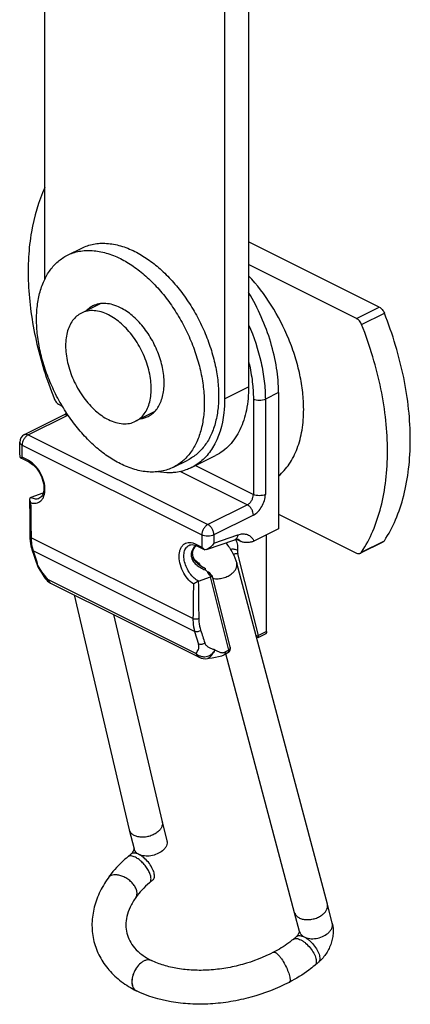
# Model space of a CAD drawing. Units: millimetres. Extents: x 1126 to 1720, y -429 to -9.
# Drawn here: x 1583 to 1606, y -311 to -253 of the extents above; entities that cross this region are included whole.
import ezdxf

# ---------------------------------------------------------------- set-up
doc = ezdxf.new("R2010")
doc.units = ezdxf.units.MM
doc.header["$LTSCALE"] = 23.1
doc.layers.get('0').update_dxf_attribs({"linetype": 'CONTINUOUS'})

msp = doc.modelspace()

# ---------------------------------------------------------------- linework, layer by layer
at = {"color": 7, "linetype": 'Continuous'}
for p, q in [((1596.091, -79.954), (1596.091, -274.81)), ((1584.071, -268.427), (1584.071, -98.057)), ((1594.677, -103.352), (1594.677, -275.517)), ((1603.806, -270.094), (1596.091, -266.237)), ((1585.395, -267.029), (1586.243, -266.604)), ((1602.462, -270.766), (1596.091, -267.581)), ((1587.326, -269.893), (1586.22, -270.446)), ((1597.859, -275.146), (1597.859, -283.191)), ((1584.912, -275.848), (1585.094, -275.938)), ((1590.52, -276.289), (1589.417, -276.841)), ((1582.857, -277.623), (1585.191, -276.456)), ((1582.581, -278.83), (1582.581, -278.07)), ((1583.133, -279.252), (1582.657, -279.014)), ((1591.656, -279.551), (1592.504, -279.126)), ((1592.728, -279.574), (1594.142, -278.866)), ((1583.95, -281.087), (1583.239, -281.336)), ((1583.718, -281.393), (1583.718, -281.392)), ((1597.859, -282.321), (1602.462, -284.622)), ((1597.859, -283.191), (1596.406, -283.918)), ((1593.6, -284.424), (1595.272, -283.839)), ((1595.644, -283.945), (1595.382, -283.814)), ((1597.152, -289.255), (1597.152, -283.545)), ((1583.299, -284.412), (1583.411, -284.755)), ((1592.626, -284.146), (1592.626, -284.146)), ((1592.912, -284.153), (1592.991, -284.183)), ((1592.991, -284.183), (1593.032, -284.202)), ((1593.032, -284.202), (1593.507, -284.439)), ((1593.598, -284.424), (1593.524, -284.444)), ((1602.686, -284.637), (1604.029, -283.965)), ((1583.411, -284.755), (1583.543, -285.162)), ((1596.668, -289.497), (1595.457, -284.662)), ((1583.543, -285.162), (1583.582, -285.269)), ((1593.503, -285.515), (1593.434, -285.479)), ((1600.747, -305.369), (1595.391, -285.225)), ((1593.139, -286.285), (1593.85, -286.037)), ((1593.828, -285.835), (1593.819, -285.82)), ((1593.959, -285.982), (1593.96, -285.983)), ((1595.012, -290.185), (1593.96, -285.984)), ((1584.403, -286.399), (1593.172, -290.783)), ((1585.788, -287.091), (1589.048, -300.976)), ((1588.115, -288.255), (1590.993, -300.51)), ((1596.548, -289.576), (1596.623, -289.6)), ((1596.623, -289.6), (1596.671, -289.618)), ((1596.672, -289.618), (1596.671, -289.618)), ((1597.074, -289.417), (1596.672, -289.618)), ((1593.669, -290.855), (1593.669, -290.855)), ((1594.856, -290.526), (1594.643, -290.632)), ((1598.812, -305.875), (1594.746, -290.581)), ((1590.994, -300.51), (1591.272, -301.621)), ((1589.05, -300.982), (1589.048, -300.976)), ((1589.05, -300.982), (1589.332, -302.107)), ((1589.165, -302.407), (1588.96, -302.578)), ((1590.446, -303.943), (1590.241, -304.114)), ((1600.748, -305.375), (1600.747, -305.369)), ((1601.03, -306.5), (1600.748, -305.375)), ((1599.09, -306.986), (1598.811, -305.875)), ((1598.718, -307.457), (1598.923, -307.286)), ((1590.356, -308.703), (1590.353, -308.701)), ((1590.353, -308.701), (1590.356, -308.703)), ((1590.359, -308.704), (1590.356, -308.703)), ((1599.999, -308.993), (1600.204, -308.822))]:
    msp.add_line(p, q, dxfattribs=at)
at = {"color": 9, "linetype": 'Continuous'}
for p, q in [((1602.462, -270.766), (1603.806, -270.094)), ((1602.765, -271.126), (1604.108, -270.455)), ((1594.677, -275.517), (1596.091, -274.81)), ((1597.859, -275.146), (1597.081, -275.535)), ((1596.374, -275.535), (1596.374, -281.164)), ((1597.081, -275.535), (1597.081, -281.164)), ((1583.081, -277.637), (1585.414, -276.47)), ((1585.414, -276.47), (1585.441, -276.484)), ((1582.857, -277.623), (1582.857, -277.623)), ((1583.081, -277.637), (1593.687, -282.94)), ((1582.727, -278.247), (1593.334, -283.55)), ((1582.727, -278.967), (1582.727, -278.247)), ((1583.081, -279.144), (1582.727, -278.967)), ((1592.075, -279.8), (1596.021, -281.773)), ((1592.961, -279.457), (1596.374, -281.164)), ((1596.021, -281.773), (1593.687, -282.94)), ((1596.374, -282.383), (1594.041, -283.55)), ((1592.809, -288.495), (1583.252, -283.716)), ((1593.334, -283.55), (1593.334, -284.27)), ((1594.041, -284.04), (1595.46, -283.544)), ((1594.041, -283.55), (1594.041, -284.04)), ((1602.765, -284.565), (1604.108, -283.893)), ((1592.907, -289.257), (1583.371, -284.489)), ((1583.371, -284.489), (1583.588, -285.147)), ((1592.98, -284.093), (1593.334, -284.27)), ((1583.588, -285.147), (1583.62, -285.244)), ((1584.225, -286.171), (1592.993, -290.555)), ((1594.933, -290.364), (1593.85, -286.037)), ((1592.907, -289.257), (1593.131, -290)), ((1597.152, -289.255), (1596.668, -289.497)), ((1594.933, -290.364), (1594.721, -290.47))]:
    msp.add_line(p, q, dxfattribs=at)
at = {"color": 7, "linetype": 'Continuous'}
for points in [[(1583.133, -279.252), (1583.188, -279.282), (1583.284, -279.345), (1583.379, -279.421), (1583.472, -279.51), (1583.562, -279.611), (1583.647, -279.722), (1583.726, -279.842), (1583.797, -279.969), (1583.859, -280.102), (1583.912, -280.237), (1583.954, -280.373), (1583.985, -280.508), (1584.004, -280.638), (1584.012, -280.764), (1584.008, -280.886), (1583.993, -281), (1583.966, -281.105), (1583.928, -281.196), (1583.881, -281.27), (1583.828, -281.328), (1583.768, -281.37), (1583.718, -281.392)], [(1583.164, -281.464), (1583.167, -281.791), (1583.17, -282.206), (1583.181, -283.633)], [(1583.181, -283.633), (1583.185, -283.769), (1583.196, -283.915), (1583.215, -284.057), (1583.241, -284.196), (1583.274, -284.329), (1583.299, -284.412)], [(1592.626, -284.146), (1592.69, -284.131), (1592.759, -284.126), (1592.834, -284.134), (1592.912, -284.153)], [(1592.792, -284.701), (1592.789, -284.651), (1592.796, -284.556), (1592.819, -284.463), (1592.858, -284.37), (1592.914, -284.277), (1592.988, -284.185)], [(1593.434, -285.479), (1593.302, -285.4), (1593.184, -285.315), (1593.081, -285.226), (1592.992, -285.132), (1592.919, -285.036), (1592.862, -284.939), (1592.822, -284.841), (1592.798, -284.745), (1592.792, -284.701)], [(1583.582, -285.269), (1583.66, -285.439), (1583.768, -285.629), (1583.891, -285.822), (1584.012, -286.001), (1584.092, -286.122)], [(1593.902, -285.933), (1593.862, -285.887), (1593.828, -285.835)], [(1593.959, -285.982), (1593.946, -285.972), (1593.902, -285.933)], [(1593.669, -290.855), (1593.771, -290.838), (1593.945, -290.813), (1594.131, -290.785), (1594.323, -290.746), (1594.511, -290.69), (1594.644, -290.632)]]:
    msp.add_lwpolyline(points, dxfattribs=at)
at = {"color": 9, "linetype": 'Continuous'}
for centre, radius, start, end in [((1585.231, -276.104), 0.409, 296.57545, 298.57241), ((1582.566, -280.174), 1.152, 61.41254, 63.42561), ((1585.452, -283.808), 2.189, 193.96779, 198.11352), ((1593.78, -285.018), 1.17, 133.85954, 134.74797), ((1594.146, -285.543), 0.528, 223.7293, 242.57701)]:
    msp.add_arc(centre, radius, start, end, dxfattribs=at)
at = {"color": 7, "linetype": 'Continuous'}
for centre, radius, start, end in [((1583.081, -278.07), 0.5, 116.501, 179.99357), ((1582.918, -278.49), 0.586, 238.02087, 243.53803), ((1584.073, -281.441), 0.375, 105.66505, 109.21529), ((1594.839, -284.148), 0.59, 31.92927, 33.54689), ((1584.761, -285.683), 0.8, 213.30204, 243.43237), ((1594.721, -290.258), 0.301, 324.55088, 353.13732), ((1593.529, -290.068), 0.8, 243.431, 280.07246), ((1590.58, -300.607), 0.424, 6.89527, 13.2049), ((1589.458, -300.88), 0.421, 194.06132, 197.57965), ((1599.204, -305.771), 0.406, 194.88616, 197.6443), ((1590.188, -309.039), 0.376, 63.97627, 66.60119), ((1589.914, -309.99), 0.714, 194.06124, 194.80317), ((1589.945, -309.99), 0.735, 193.48519, 194.06138), ((1589.628, -310.147), 0.383, 234.51878, 242.95259), ((1589.634, -310.159), 0.375, 234.42298, 241.35489), ((1589.633, -310.162), 0.372, 241.36798, 243.9161)]:
    msp.add_arc(centre, radius, start, end, dxfattribs=at)
for points, knots in [([(1584.068, -263.024), (1583.681, -263.851), (1583.286, -265.23), (1583.077, -267.16), (1583.072, -268.744), (1583.224, -270.394), (1583.639, -272.68), (1584.17, -274.377), (1584.61, -275.487)], [0, 0, 0, 0, 0.21406, 0.331432, 0.455292, 0.585041, 0.71983, 1, 1, 1, 1]), ([(1586.243, -266.604), (1586.353, -266.55), (1586.581, -266.455), (1586.943, -266.361), (1587.323, -266.314), (1587.859, -266.317), (1588.563, -266.449), (1589.104, -266.668), (1589.374, -266.803)], [0, 0, 0, 0, 0.113032, 0.227422, 0.344445, 0.465219, 0.721048, 1, 1, 1, 1]), ([(1588.525, -279.352), (1588.263, -279.221), (1587.74, -278.907), (1587.004, -278.322), (1586.303, -277.621), (1585.654, -276.82), (1585.071, -275.937), (1584.569, -274.993), (1584.158, -274.009), (1583.849, -273.009), (1583.648, -272.015), (1583.56, -271.05), (1583.588, -270.136), (1583.731, -269.293), (1583.987, -268.542), (1584.297, -267.997), (1584.595, -267.63), (1584.839, -267.392), (1585.105, -267.189), (1585.297, -267.078), (1585.395, -267.029)], [0, 0, 0, 0, 0.059816, 0.123717, 0.191166, 0.261391, 0.333465, 0.406362, 0.479012, 0.550361, 0.619419, 0.685323, 0.7474, 0.805239, 0.858778, 0.908389, 0.932014, 0.955031, 0.977624, 1, 1, 1, 1]), ([(1585.395, -267.029), (1585.504, -266.974), (1585.733, -266.879), (1586.095, -266.785), (1586.475, -266.739), (1587.011, -266.742), (1587.715, -266.874), (1588.255, -267.092), (1588.525, -267.227)], [0, 0, 0, 0, 0.113032, 0.227422, 0.344445, 0.465219, 0.721048, 1, 1, 1, 1]), ([(1589.374, -266.803), (1589.637, -266.934), (1590.159, -267.248), (1590.896, -267.833), (1591.597, -268.534), (1592.246, -269.335), (1592.828, -270.218), (1593.331, -271.162), (1593.741, -272.146), (1594.05, -273.146), (1594.251, -274.14), (1594.339, -275.105), (1594.311, -276.019), (1594.169, -276.862), (1593.913, -277.613), (1593.603, -278.158), (1593.304, -278.525), (1593.06, -278.763), (1592.794, -278.966), (1592.603, -279.077), (1592.505, -279.126)], [0, 0, 0, 0, 0.059816, 0.123717, 0.191166, 0.261391, 0.333465, 0.406362, 0.479012, 0.550361, 0.619419, 0.685323, 0.7474, 0.805239, 0.858778, 0.908389, 0.932014, 0.955031, 0.977624, 1, 1, 1, 1]), ([(1588.525, -267.227), (1588.788, -267.359), (1589.31, -267.673), (1590.047, -268.257), (1590.748, -268.958), (1591.397, -269.759), (1591.98, -270.642), (1592.482, -271.586), (1592.893, -272.57), (1593.202, -273.57), (1593.403, -274.565), (1593.491, -275.53), (1593.463, -276.444), (1593.32, -277.286), (1593.064, -278.038), (1592.754, -278.583), (1592.456, -278.95), (1592.212, -279.187), (1591.946, -279.39), (1591.754, -279.501), (1591.656, -279.551)], [0, 0, 0, 0, 0.059816, 0.123717, 0.191166, 0.261391, 0.333465, 0.406362, 0.479012, 0.550361, 0.619419, 0.685323, 0.7474, 0.805239, 0.858778, 0.908389, 0.932014, 0.955031, 0.977624, 1, 1, 1, 1]), ([(1599.344, -276.135), (1599.344, -275.8), (1599.304, -275.112), (1599.133, -274.073), (1598.856, -273.019), (1598.348, -271.617), (1597.492, -269.961), (1596.59, -268.773), (1596.092, -268.238)], [0, 0, 0, 0, 0.115452, 0.236451, 0.361781, 0.490019, 0.748699, 1, 1, 1, 1]), ([(1597.859, -275.146), (1597.859, -274.659), (1597.774, -273.655), (1597.426, -272.152), (1596.87, -270.655), (1596.373, -269.698), (1596.094, -269.235)], [0, 0, 0, 0, 0.234065, 0.482607, 0.740064, 1, 1, 1, 1]), ([(1588.525, -270.129), (1588.385, -270.058), (1588.103, -269.944), (1587.671, -269.863), (1587.324, -269.881), (1587.069, -269.947), (1586.95, -269.996), (1586.893, -270.025)], [0, 0, 0, 0, 0.279077, 0.535034, 0.772472, 0.886917, 1, 1, 1, 1]), ([(1586.22, -270.446), (1586.119, -270.496), (1585.926, -270.625), (1585.687, -270.89), (1585.501, -271.218), (1585.37, -271.602), (1585.297, -272.032), (1585.283, -272.499), (1585.327, -272.992), (1585.466, -273.678), (1585.776, -274.526), (1586.237, -275.304), (1586.683, -275.856), (1587.146, -276.319), (1587.542, -276.601), (1587.818, -276.739)], [0, 0, 0, 0, 0.044916, 0.091515, 0.141164, 0.194742, 0.252624, 0.314747, 0.380701, 0.449812, 0.593754, 0.738672, 0.808953, 0.876447, 1, 1, 1, 1]), ([(1587.818, -270.547), (1587.68, -270.478), (1587.404, -270.367), (1586.981, -270.287), (1586.579, -270.307), (1586.332, -270.389), (1586.22, -270.446)], [0, 0, 0, 0, 0.279206, 0.535337, 0.772885, 1, 1, 1, 1]), ([(1586.893, -270.025), (1586.827, -270.058), (1586.698, -270.136), (1586.583, -270.234), (1586.529, -270.288)], [0, 0, 0, 0, 0.495974, 1, 1, 1, 1]), ([(1589.417, -276.841), (1589.518, -276.79), (1589.71, -276.661), (1589.95, -276.397), (1590.136, -276.068), (1590.267, -275.684), (1590.34, -275.254), (1590.354, -274.787), (1590.309, -274.294), (1590.171, -273.608), (1589.861, -272.761), (1589.4, -271.982), (1588.953, -271.431), (1588.49, -270.968), (1588.095, -270.686), (1587.818, -270.547)], [0, 0, 0, 0, 0.044916, 0.091515, 0.141164, 0.194742, 0.252624, 0.314747, 0.380701, 0.449812, 0.593754, 0.738672, 0.808953, 0.876447, 1, 1, 1, 1]), ([(1590.638, -276.162), (1590.707, -276.076), (1590.832, -275.883), (1590.971, -275.554), (1591.064, -275.183), (1591.109, -274.779), (1591.107, -274.348), (1591.04, -273.737), (1590.838, -272.957), (1590.436, -272.063), (1589.982, -271.381), (1589.562, -270.903), (1589.232, -270.592), (1588.888, -270.331), (1588.647, -270.189), (1588.525, -270.129)], [0, 0, 0, 0, 0.047097, 0.097374, 0.151262, 0.208868, 0.270031, 0.334373, 0.470158, 0.610769, 0.749773, 0.816777, 0.881148, 0.942356, 1, 1, 1, 1]), ([(1603.806, -270.094), (1603.873, -270.128), (1603.996, -270.237), (1604.077, -270.376), (1604.108, -270.455)], [0, 0, 0, 0, 0.47058, 1, 1, 1, 1]), ([(1604.108, -283.893), (1604.365, -283.502), (1604.818, -282.639), (1605.293, -281.206), (1605.578, -279.618), (1605.67, -277.906), (1605.567, -276.098), (1605.273, -274.228), (1604.791, -272.33), (1604.355, -271.077), (1604.108, -270.455)], [0, 0, 0, 0, 0.100895, 0.208895, 0.324549, 0.447788, 0.578048, 0.714376, 0.855512, 1, 1, 1, 1]), ([(1602.765, -271.126), (1602.734, -271.048), (1602.653, -270.908), (1602.529, -270.8), (1602.462, -270.766)], [0, 0, 0, 0, 0.52942, 1, 1, 1, 1]), ([(1602.765, -284.565), (1603.021, -284.173), (1603.474, -283.311), (1603.949, -281.878), (1604.235, -280.29), (1604.326, -278.577), (1604.224, -276.77), (1603.929, -274.9), (1603.448, -273.001), (1603.011, -271.749), (1602.765, -271.126)], [0, 0, 0, 0, 0.100895, 0.208895, 0.324549, 0.447788, 0.578048, 0.714376, 0.855512, 1, 1, 1, 1]), ([(1596.091, -274.81), (1596.091, -275.266), (1596.018, -276.134), (1595.647, -277.322), (1595.027, -278.273), (1594.449, -278.713), (1594.143, -278.866)], [0, 0, 0, 0, 0.289689, 0.549608, 0.782838, 1, 1, 1, 1]), ([(1584.61, -275.487), (1584.641, -275.566), (1584.722, -275.705), (1584.845, -275.814), (1584.912, -275.848)], [0, 0, 0, 0, 0.52942, 1, 1, 1, 1]), ([(1594.677, -275.517), (1594.677, -275.792), (1594.626, -276.788), (1594.347, -277.793), (1593.967, -278.409)], [0, 0, 0, 0, 0.275377, 1, 1, 1, 1]), ([(1585.191, -276.456), (1585.215, -276.444), (1585.269, -276.408), (1585.317, -276.364), (1585.342, -276.337)], [0, 0, 0, 0, 0.422589, 1, 1, 1, 1]), ([(1590.158, -276.554), (1590.249, -276.509), (1590.425, -276.394), (1590.572, -276.244), (1590.638, -276.162)], [0, 0, 0, 0, 0.492592, 1, 1, 1, 1]), ([(1597.862, -280.07), (1597.981, -279.97), (1598.209, -279.748), (1598.613, -279.226), (1599.009, -278.432), (1599.287, -277.333), (1599.344, -276.546), (1599.344, -276.135)], [0, 0, 0, 0, 0.107806, 0.21914, 0.45586, 0.715761, 1, 1, 1, 1]), ([(1587.818, -276.739), (1587.956, -276.808), (1588.232, -276.92), (1588.655, -276.999), (1589.057, -276.979), (1589.305, -276.897), (1589.417, -276.841)], [0, 0, 0, 0, 0.279206, 0.535337, 0.772885, 1, 1, 1, 1]), ([(1589.726, -276.688), (1589.801, -276.677), (1589.95, -276.644), (1590.091, -276.588), (1590.158, -276.554)], [0, 0, 0, 0, 0.504088, 1, 1, 1, 1]), ([(1593.967, -278.409), (1593.813, -278.659), (1593.453, -279.113), (1592.978, -279.448), (1592.729, -279.573)], [0, 0, 0, 0, 0.512471, 1, 1, 1, 1]), ([(1582.581, -278.831), (1582.581, -278.844), (1582.583, -278.897), (1582.594, -278.95), (1582.608, -278.987)], [0, 0, 0, 0, 0.258872, 1, 1, 1, 1]), ([(1582.608, -278.987), (1582.618, -278.988), (1582.642, -278.987), (1582.666, -278.982), (1582.679, -278.979)], [0, 0, 0, 0, 0.430689, 1, 1, 1, 1]), ([(1582.679, -278.979), (1582.683, -278.978), (1582.699, -278.975), (1582.715, -278.97), (1582.727, -278.967)], [0, 0, 0, 0, 0.233347, 1, 1, 1, 1]), ([(1591.656, -279.551), (1591.547, -279.605), (1591.318, -279.7), (1590.956, -279.794), (1590.576, -279.841), (1590.04, -279.838), (1589.336, -279.706), (1588.796, -279.487), (1588.525, -279.352)], [0, 0, 0, 0, 0.113032, 0.227422, 0.344445, 0.465219, 0.721048, 1, 1, 1, 1]), ([(1591.692, -279.866), (1591.613, -279.874), (1591.287, -279.893), (1590.958, -279.864), (1590.714, -279.82)], [0, 0, 0, 0, 0.242595, 1, 1, 1, 1]), ([(1592.729, -279.573), (1592.649, -279.613), (1592.319, -279.759), (1591.962, -279.841), (1591.692, -279.866)], [0, 0, 0, 0, 0.247145, 1, 1, 1, 1]), ([(1583.201, -281.357), (1583.188, -281.37), (1583.168, -281.405), (1583.164, -281.444), (1583.164, -281.464)], [0, 0, 0, 0, 0.481633, 1, 1, 1, 1]), ([(1583.164, -281.464), (1583.164, -281.479), (1583.171, -281.544), (1583.198, -281.605), (1583.225, -281.646)], [0, 0, 0, 0, 0.241325, 1, 1, 1, 1]), ([(1595.497, -283.829), (1595.474, -283.817), (1595.425, -283.809), (1595.349, -283.816), (1595.299, -283.83), (1595.272, -283.839)], [0, 0, 0, 0, 0.337107, 0.615818, 1, 1, 1, 1]), ([(1595.455, -284.301), (1595.455, -284.257), (1595.447, -284.096), (1595.402, -283.935), (1595.34, -283.836)], [0, 0, 0, 0, 0.27571, 1, 1, 1, 1]), ([(1596.406, -283.918), (1596.352, -283.945), (1596.229, -283.986), (1596.032, -284.013), (1595.86, -284.007), (1595.73, -283.98), (1595.671, -283.958), (1595.644, -283.945)], [0, 0, 0, 0, 0.232243, 0.492565, 0.759529, 0.885871, 1, 1, 1, 1]), ([(1604.108, -283.893), (1604.103, -283.901), (1604.082, -283.93), (1604.053, -283.953), (1604.029, -283.965)], [0, 0, 0, 0, 0.260393, 1, 1, 1, 1]), ([(1593.421, -284.365), (1593.413, -284.357), (1593.382, -284.328), (1593.354, -284.295), (1593.334, -284.27)], [0, 0, 0, 0, 0.252079, 1, 1, 1, 1]), ([(1594.041, -284.04), (1593.987, -284.125), (1593.86, -284.279), (1593.691, -284.392), (1593.599, -284.424)], [0, 0, 0, 0, 0.506967, 1, 1, 1, 1]), ([(1594.746, -284.023), (1594.895, -284.205), (1595.155, -284.584), (1595.334, -285.01), (1595.391, -285.225)], [0, 0, 0, 0, 0.513823, 1, 1, 1, 1]), ([(1595.446, -284.456), (1595.444, -284.474), (1595.439, -284.543), (1595.444, -284.613), (1595.457, -284.662)], [0, 0, 0, 0, 0.266823, 1, 1, 1, 1]), ([(1595.446, -284.456), (1595.448, -284.443), (1595.453, -284.391), (1595.455, -284.339), (1595.455, -284.301)], [0, 0, 0, 0, 0.254997, 1, 1, 1, 1]), ([(1592.77, -284.848), (1592.84, -284.997), (1593.008, -285.194), (1593.278, -285.392), (1593.426, -285.477), (1593.503, -285.515)], [0, 0, 0, 0, 0.491528, 0.7447, 1, 1, 1, 1]), ([(1592.9, -285.003), (1592.965, -285.05), (1593.095, -285.165), (1593.207, -285.296), (1593.261, -285.37)], [0, 0, 0, 0, 0.468847, 1, 1, 1, 1]), ([(1602.462, -284.622), (1602.499, -284.641), (1602.558, -284.66), (1602.636, -284.656), (1602.67, -284.645), (1602.686, -284.637)], [0, 0, 0, 0, 0.53416, 0.772316, 1, 1, 1, 1]), ([(1602.686, -284.637), (1602.694, -284.633), (1602.725, -284.614), (1602.75, -284.587), (1602.765, -284.565)], [0, 0, 0, 0, 0.244064, 1, 1, 1, 1]), ([(1593.903, -286.012), (1593.899, -286.014), (1593.882, -286.024), (1593.864, -286.032), (1593.85, -286.037)], [0, 0, 0, 0, 0.230251, 1, 1, 1, 1]), ([(1593.903, -286.012), (1593.911, -286.007), (1593.924, -285.998), (1593.942, -285.988), (1593.952, -285.983), (1593.958, -285.982), (1593.959, -285.982)], [0, 0, 0, 0, 0.445587, 0.749182, 0.92614, 1, 1, 1, 1]), ([(1593.122, -286.292), (1593.096, -286.305), (1593.044, -286.334), (1592.949, -286.389), (1592.88, -286.429), (1592.836, -286.452)], [0, 0, 0, 0, 0.266675, 0.547731, 1, 1, 1, 1]), ([(1596.675, -289.554), (1596.675, -289.549), (1596.675, -289.53), (1596.671, -289.511), (1596.668, -289.497)], [0, 0, 0, 0, 0.231808, 1, 1, 1, 1]), ([(1596.675, -289.554), (1596.675, -289.563), (1596.675, -289.58), (1596.675, -289.599), (1596.674, -289.611), (1596.673, -289.616), (1596.672, -289.618), (1596.672, -289.618)], [0, 0, 0, 0, 0.439201, 0.744824, 0.925193, 0.973865, 1, 1, 1, 1]), ([(1597.152, -289.255), (1597.152, -289.273), (1597.149, -289.308), (1597.134, -289.355), (1597.11, -289.393), (1597.086, -289.411), (1597.074, -289.417)], [0, 0, 0, 0, 0.289562, 0.549649, 0.782858, 1, 1, 1, 1]), ([(1591.002, -300.556), (1591.007, -300.603), (1591.003, -300.701), (1590.951, -300.846), (1590.858, -300.984), (1590.776, -301.065), (1590.73, -301.104)], [0, 0, 0, 0, 0.220533, 0.45702, 0.716335, 1, 1, 1, 1]), ([(1590.73, -301.104), (1590.665, -301.157), (1590.52, -301.253), (1590.276, -301.354), (1590.014, -301.412), (1589.752, -301.423), (1589.509, -301.386), (1589.3, -301.303), (1589.14, -301.176), (1589.075, -301.064), (1589.057, -301.007)], [0, 0, 0, 0, 0.132374, 0.272661, 0.415279, 0.55421, 0.684093, 0.801325, 0.90537, 1, 1, 1, 1]), ([(1589.316, -302.144), (1589.309, -302.172), (1589.289, -302.23), (1589.249, -302.308), (1589.205, -302.368), (1589.176, -302.398), (1589.165, -302.407)], [0, 0, 0, 0, 0.280964, 0.593227, 0.855301, 1, 1, 1, 1]), ([(1589.326, -302.086), (1589.326, -302.089), (1589.324, -302.109), (1589.32, -302.128), (1589.316, -302.144)], [0, 0, 0, 0, 0.157667, 1, 1, 1, 1]), ([(1588.96, -302.578), (1588.848, -302.672), (1588.421, -303.05), (1588.039, -303.481), (1587.797, -303.828)], [0, 0, 0, 0, 0.257839, 1, 1, 1, 1]), ([(1587.797, -303.828), (1587.599, -304.112), (1587.254, -304.701), (1586.922, -305.653), (1586.808, -306.627), (1586.887, -307.27), (1586.964, -307.579)], [0, 0, 0, 0, 0.262465, 0.51435, 0.758991, 1, 1, 1, 1]), ([(1590.241, -304.114), (1590.083, -304.246), (1589.795, -304.515), (1589.543, -304.82), (1589.436, -304.974)], [0, 0, 0, 0, 0.523512, 1, 1, 1, 1]), ([(1589.436, -304.974), (1589.309, -305.155), (1589.096, -305.515), (1588.895, -306.072), (1588.826, -306.598), (1588.882, -307.091), (1589.061, -307.552), (1589.366, -307.985), (1589.802, -308.382), (1590.157, -308.6), (1590.353, -308.701)], [0, 0, 0, 0, 0.148188, 0.278688, 0.39419, 0.500789, 0.60725, 0.722375, 0.852363, 1, 1, 1, 1]), ([(1600.484, -305.969), (1600.535, -305.927), (1600.624, -305.838), (1600.72, -305.686), (1600.766, -305.529), (1600.76, -305.423), (1600.748, -305.375)], [0, 0, 0, 0, 0.287829, 0.547504, 0.781621, 1, 1, 1, 1]), ([(1598.817, -305.894), (1598.835, -305.95), (1598.899, -306.06), (1599.058, -306.182), (1599.266, -306.262), (1599.509, -306.295), (1599.77, -306.281), (1600.031, -306.221), (1600.275, -306.118), (1600.42, -306.022), (1600.484, -305.969)], [0, 0, 0, 0, 0.093389, 0.196397, 0.313063, 0.44291, 0.582266, 0.725634, 0.866809, 1, 1, 1, 1]), ([(1601.03, -306.5), (1601.081, -306.703), (1601.102, -307.026), (1601.037, -307.447), (1600.913, -307.866), (1600.662, -308.355), (1600.369, -308.685), (1600.204, -308.822)], [0, 0, 0, 0, 0.243047, 0.367875, 0.494634, 0.749682, 1, 1, 1, 1]), ([(1599.074, -307.023), (1599.067, -307.051), (1599.047, -307.109), (1599.007, -307.187), (1598.963, -307.247), (1598.935, -307.277), (1598.923, -307.286)], [0, 0, 0, 0, 0.280964, 0.593227, 0.855301, 1, 1, 1, 1]), ([(1599.084, -306.965), (1599.084, -306.968), (1599.083, -306.988), (1599.079, -307.007), (1599.074, -307.023)], [0, 0, 0, 0, 0.157667, 1, 1, 1, 1]), ([(1586.964, -307.579), (1587.041, -307.886), (1587.273, -308.489), (1587.831, -309.292), (1588.569, -309.974), (1589.147, -310.331), (1589.454, -310.488)], [0, 0, 0, 0, 0.241076, 0.485736, 0.737612, 1, 1, 1, 1]), ([(1598.718, -307.457), (1598.634, -307.528), (1598.27, -307.813), (1597.875, -308.055), (1597.563, -308.217)], [0, 0, 0, 0, 0.239233, 1, 1, 1, 1]), ([(1597.563, -308.217), (1596.98, -308.52), (1596.047, -308.88), (1594.756, -309.167), (1593.778, -309.282), (1592.824, -309.293), (1591.922, -309.201), (1591.098, -309.012), (1590.591, -308.817), (1590.359, -308.704)], [0, 0, 0, 0, 0.264578, 0.399081, 0.53177, 0.660314, 0.782491, 0.896284, 1, 1, 1, 1]), ([(1589.723, -308.855), (1589.628, -308.933), (1589.457, -309.125), (1589.279, -309.462), (1589.188, -309.818), (1589.195, -310.057), (1589.221, -310.163)], [0, 0, 0, 0, 0.252894, 0.519735, 0.775752, 1, 1, 1, 1]), ([(1589.723, -308.855), (1589.63, -308.933), (1589.463, -309.126), (1589.289, -309.462), (1589.199, -309.817), (1589.205, -310.056), (1589.231, -310.162)], [0, 0, 0, 0, 0.251696, 0.518218, 0.774773, 1, 1, 1, 1]), ([(1590.338, -308.694), (1590.294, -308.675), (1590.194, -308.654), (1590.036, -308.674), (1589.874, -308.742), (1589.773, -308.813), (1589.723, -308.855)], [0, 0, 0, 0, 0.214208, 0.447246, 0.708642, 1, 1, 1, 1]), ([(1599.999, -308.993), (1599.886, -309.088), (1599.409, -309.462), (1598.891, -309.781), (1598.484, -309.992)], [0, 0, 0, 0, 0.244121, 1, 1, 1, 1]), ([(1598.484, -309.992), (1597.77, -310.363), (1596.627, -310.804), (1595.047, -311.15), (1593.847, -311.286), (1592.664, -311.292), (1591.18, -311.13), (1590.111, -310.81), (1589.469, -310.495)], [0, 0, 0, 0, 0.259144, 0.390219, 0.520011, 0.646999, 0.769917, 1, 1, 1, 1]), ([(1589.224, -310.172), (1589.225, -310.179), (1589.233, -310.208), (1589.243, -310.236), (1589.252, -310.256)], [0, 0, 0, 0, 0.255453, 1, 1, 1, 1]), ([(1589.233, -310.169), (1589.248, -310.229), (1589.291, -310.341), (1589.371, -310.431), (1589.416, -310.464)], [0, 0, 0, 0, 0.529643, 1, 1, 1, 1]), ([(1589.252, -310.256), (1589.269, -310.297), (1589.311, -310.373), (1589.373, -310.435), (1589.406, -310.459)], [0, 0, 0, 0, 0.519126, 1, 1, 1, 1])]:
    msp.add_open_spline(points, degree=3, knots=knots, dxfattribs=at)
at = {"color": 9, "linetype": 'Continuous'}
for points, knots in [([(1596.094, -271.131), (1596.408, -271.849), (1596.777, -272.955), (1597.036, -274.448), (1597.081, -275.179), (1597.081, -275.535)], [0, 0, 0, 0, 0.517528, 0.764694, 1, 1, 1, 1]), ([(1596.093, -273.308), (1596.124, -273.432), (1596.233, -273.918), (1596.307, -274.412), (1596.34, -274.782)], [0, 0, 0, 0, 0.255651, 1, 1, 1, 1]), ([(1596.34, -274.782), (1596.346, -274.845), (1596.365, -275.096), (1596.374, -275.347), (1596.374, -275.535)], [0, 0, 0, 0, 0.254076, 1, 1, 1, 1]), ([(1597.081, -275.535), (1597.03, -275.56), (1596.913, -275.596), (1596.728, -275.614), (1596.543, -275.596), (1596.425, -275.56), (1596.374, -275.535)], [0, 0, 0, 0, 0.235399, 0.5, 0.764601, 1, 1, 1, 1]), ([(1585.191, -276.456), (1585.206, -276.448), (1585.241, -276.437), (1585.319, -276.433), (1585.377, -276.452), (1585.414, -276.47)], [0, 0, 0, 0, 0.227653, 0.465867, 1, 1, 1, 1]), ([(1582.581, -278.07), (1582.581, -278.087), (1582.588, -278.122), (1582.619, -278.17), (1582.666, -278.213), (1582.705, -278.236), (1582.727, -278.247)], [0, 0, 0, 0, 0.206552, 0.434483, 0.697724, 1, 1, 1, 1]), ([(1583.081, -277.637), (1583.03, -277.662), (1582.934, -277.737), (1582.824, -277.886), (1582.748, -278.061), (1582.727, -278.186), (1582.727, -278.247)], [0, 0, 0, 0, 0.229704, 0.488217, 0.753177, 1, 1, 1, 1]), ([(1582.857, -277.623), (1582.873, -277.615), (1582.908, -277.603), (1582.985, -277.599), (1583.044, -277.619), (1583.081, -277.637)], [0, 0, 0, 0, 0.227665, 0.46591, 1, 1, 1, 1]), ([(1583.081, -279.144), (1583.081, -279.156), (1583.083, -279.179), (1583.093, -279.211), (1583.109, -279.236), (1583.125, -279.248), (1583.133, -279.252)], [0, 0, 0, 0, 0.289403, 0.549701, 0.782943, 1, 1, 1, 1]), ([(1583.222, -279.227), (1583.214, -279.221), (1583.179, -279.198), (1583.144, -279.177), (1583.117, -279.162)], [0, 0, 0, 0, 0.254657, 1, 1, 1, 1]), ([(1583.225, -281.646), (1583.28, -281.664), (1583.391, -281.687), (1583.557, -281.682), (1583.708, -281.632), (1583.838, -281.541), (1583.942, -281.411), (1584.017, -281.25), (1584.062, -281.062), (1584.081, -280.775), (1584.023, -280.387), (1583.846, -279.934), (1583.58, -279.531), (1583.347, -279.312), (1583.222, -279.227)], [0, 0, 0, 0, 0.053466, 0.102786, 0.149759, 0.196746, 0.246075, 0.299487, 0.357904, 0.421488, 0.561684, 0.712403, 0.862289, 1, 1, 1, 1]), ([(1583.239, -281.336), (1583.28, -281.356), (1583.362, -281.39), (1583.487, -281.418), (1583.607, -281.421), (1583.682, -281.405), (1583.718, -281.393)], [0, 0, 0, 0, 0.278545, 0.535618, 0.774235, 1, 1, 1, 1]), ([(1596.021, -281.773), (1596.071, -281.748), (1596.167, -281.673), (1596.278, -281.524), (1596.354, -281.35), (1596.374, -281.224), (1596.374, -281.164)], [0, 0, 0, 0, 0.229704, 0.488217, 0.753177, 1, 1, 1, 1]), ([(1596.374, -282.383), (1596.475, -282.333), (1596.667, -282.183), (1596.889, -281.884), (1597.04, -281.535), (1597.081, -281.284), (1597.081, -281.164)], [0, 0, 0, 0, 0.229659, 0.488216, 0.753226, 1, 1, 1, 1]), ([(1597.081, -281.164), (1597.03, -281.189), (1596.913, -281.226), (1596.728, -281.243), (1596.543, -281.226), (1596.425, -281.189), (1596.374, -281.164)], [0, 0, 0, 0, 0.235399, 0.5, 0.764601, 1, 1, 1, 1]), ([(1596.374, -282.383), (1596.374, -282.323), (1596.354, -282.197), (1596.278, -282.023), (1596.167, -281.874), (1596.071, -281.799), (1596.021, -281.773)], [0, 0, 0, 0, 0.246823, 0.511783, 0.770296, 1, 1, 1, 1]), ([(1593.687, -282.94), (1593.637, -282.965), (1593.541, -283.041), (1593.43, -283.19), (1593.355, -283.364), (1593.334, -283.49), (1593.334, -283.55)], [0, 0, 0, 0, 0.22971, 0.488229, 0.753195, 1, 1, 1, 1]), ([(1594.041, -283.55), (1594.041, -283.49), (1594.02, -283.364), (1593.945, -283.19), (1593.834, -283.041), (1593.738, -282.965), (1593.687, -282.94)], [0, 0, 0, 0, 0.246805, 0.511771, 0.77029, 1, 1, 1, 1]), ([(1583.181, -283.633), (1583.181, -283.641), (1583.184, -283.658), (1583.199, -283.68), (1583.222, -283.701), (1583.241, -283.711), (1583.252, -283.716)], [0, 0, 0, 0, 0.207472, 0.435357, 0.698146, 1, 1, 1, 1]), ([(1583.252, -283.716), (1583.252, -283.771), (1583.26, -283.979), (1583.29, -284.187), (1583.328, -284.337)], [0, 0, 0, 0, 0.260715, 1, 1, 1, 1]), ([(1594.041, -283.55), (1593.99, -283.576), (1593.873, -283.612), (1593.687, -283.629), (1593.502, -283.612), (1593.385, -283.576), (1593.334, -283.55)], [0, 0, 0, 0, 0.235399, 0.5, 0.764601, 1, 1, 1, 1]), ([(1595.46, -283.544), (1595.457, -283.579), (1595.444, -283.645), (1595.405, -283.734), (1595.347, -283.802), (1595.297, -283.83), (1595.272, -283.839)], [0, 0, 0, 0, 0.284753, 0.543885, 0.779143, 1, 1, 1, 1]), ([(1595.46, -283.544), (1595.555, -283.511), (1595.702, -283.481), (1595.893, -283.494), (1596.024, -283.531), (1596.143, -283.593), (1596.287, -283.711), (1596.366, -283.831), (1596.406, -283.918)], [0, 0, 0, 0, 0.2671, 0.39022, 0.509073, 0.626605, 0.745939, 1, 1, 1, 1]), ([(1595.497, -283.829), (1595.511, -283.836), (1595.565, -283.867), (1595.613, -283.909), (1595.644, -283.945)], [0, 0, 0, 0, 0.246699, 1, 1, 1, 1]), ([(1583.299, -284.412), (1583.305, -284.428), (1583.324, -284.46), (1583.354, -284.481), (1583.371, -284.489)], [0, 0, 0, 0, 0.477679, 1, 1, 1, 1]), ([(1592.836, -286.452), (1592.705, -286.362), (1592.462, -286.129), (1592.19, -285.7), (1592.019, -285.223), (1591.976, -284.82), (1592.016, -284.528), (1592.078, -284.344), (1592.173, -284.191), (1592.299, -284.078), (1592.451, -284.009), (1592.622, -283.989), (1592.803, -284.017), (1592.921, -284.064), (1592.98, -284.093)], [0, 0, 0, 0, 0.13868, 0.289563, 0.439996, 0.577707, 0.639272, 0.695384, 0.746615, 0.79448, 0.841343, 0.889882, 0.942329, 1, 1, 1, 1]), ([(1593.139, -286.285), (1593.042, -286.237), (1592.853, -286.1), (1592.617, -285.83), (1592.429, -285.506), (1592.306, -285.158), (1592.259, -284.817), (1592.289, -284.554), (1592.36, -284.38), (1592.431, -284.275), (1592.52, -284.194), (1592.59, -284.159), (1592.626, -284.146)], [0, 0, 0, 0, 0.12594, 0.2666, 0.414048, 0.558995, 0.692901, 0.809918, 0.86183, 0.909909, 0.955386, 1, 1, 1, 1]), ([(1592.956, -284.187), (1592.914, -284.228), (1592.837, -284.317), (1592.75, -284.468), (1592.702, -284.633), (1592.7, -284.746), (1592.707, -284.801)], [0, 0, 0, 0, 0.258277, 0.511085, 0.757914, 1, 1, 1, 1]), ([(1592.98, -284.093), (1592.98, -284.106), (1592.982, -284.129), (1592.992, -284.16), (1593.009, -284.186), (1593.024, -284.197), (1593.032, -284.202)], [0, 0, 0, 0, 0.289367, 0.549674, 0.782945, 1, 1, 1, 1]), ([(1595.014, -284.392), (1595.05, -284.387), (1595.122, -284.382), (1595.232, -284.387), (1595.341, -284.41), (1595.412, -284.439), (1595.446, -284.456)], [0, 0, 0, 0, 0.2448, 0.488749, 0.738323, 1, 1, 1, 1]), ([(1592.707, -284.801), (1592.713, -284.85), (1592.736, -284.946), (1592.8, -285.08), (1592.888, -285.201), (1593.03, -285.345), (1593.241, -285.493), (1593.428, -285.581), (1593.525, -285.619)], [0, 0, 0, 0, 0.121229, 0.242893, 0.365708, 0.489979, 0.742465, 1, 1, 1, 1]), ([(1595.195, -284.716), (1595.214, -284.702), (1595.252, -284.677), (1595.314, -284.647), (1595.386, -284.637), (1595.434, -284.651), (1595.457, -284.662)], [0, 0, 0, 0, 0.246733, 0.485729, 0.728201, 1, 1, 1, 1]), ([(1583.543, -285.162), (1583.548, -285.179), (1583.569, -285.213), (1583.602, -285.235), (1583.62, -285.244)], [0, 0, 0, 0, 0.477569, 1, 1, 1, 1]), ([(1584.118, -286.032), (1584.016, -285.9), (1583.867, -285.706), (1583.702, -285.441), (1583.641, -285.309), (1583.62, -285.244)], [0, 0, 0, 0, 0.534898, 0.781408, 1, 1, 1, 1]), ([(1593.524, -285.525), (1593.526, -285.526), (1593.53, -285.53), (1593.534, -285.541), (1593.534, -285.55), (1593.534, -285.555)], [0, 0, 0, 0, 0.18234, 0.526026, 1, 1, 1, 1]), ([(1593.53, -285.595), (1593.53, -285.597), (1593.528, -285.605), (1593.526, -285.613), (1593.525, -285.619)], [0, 0, 0, 0, 0.237559, 1, 1, 1, 1]), ([(1593.525, -285.619), (1593.557, -285.632), (1593.612, -285.67), (1593.647, -285.725), (1593.66, -285.753)], [0, 0, 0, 0, 0.530855, 1, 1, 1, 1]), ([(1593.533, -285.573), (1593.533, -285.575), (1593.532, -285.582), (1593.531, -285.589), (1593.53, -285.595)], [0, 0, 0, 0, 0.234113, 1, 1, 1, 1]), ([(1593.534, -285.555), (1593.534, -285.557), (1593.534, -285.563), (1593.534, -285.569), (1593.533, -285.573)], [0, 0, 0, 0, 0.230095, 1, 1, 1, 1]), ([(1595.128, -285.822), (1595.179, -285.779), (1595.269, -285.69), (1595.365, -285.537), (1595.411, -285.379), (1595.404, -285.273), (1595.391, -285.225)], [0, 0, 0, 0, 0.288998, 0.548981, 0.78257, 1, 1, 1, 1]), ([(1584.092, -286.122), (1584.099, -286.132), (1584.116, -286.152), (1584.145, -286.17), (1584.17, -286.179), (1584.189, -286.183), (1584.208, -286.181), (1584.22, -286.175), (1584.225, -286.171)], [0, 0, 0, 0, 0.245781, 0.500436, 0.632677, 0.760004, 0.880313, 1, 1, 1, 1]), ([(1584.225, -286.171), (1584.216, -286.159), (1584.18, -286.113), (1584.145, -286.067), (1584.118, -286.032)], [0, 0, 0, 0, 0.246795, 1, 1, 1, 1]), ([(1584.225, -286.171), (1584.24, -286.22), (1584.284, -286.312), (1584.362, -286.378), (1584.403, -286.399)], [0, 0, 0, 0, 0.526928, 1, 1, 1, 1]), ([(1593.743, -285.762), (1593.737, -285.76), (1593.709, -285.753), (1593.681, -285.752), (1593.66, -285.753)], [0, 0, 0, 0, 0.233339, 1, 1, 1, 1]), ([(1593.66, -285.753), (1593.666, -285.767), (1593.695, -285.823), (1593.732, -285.874), (1593.764, -285.908)], [0, 0, 0, 0, 0.251866, 1, 1, 1, 1]), ([(1593.802, -285.797), (1593.798, -285.793), (1593.781, -285.778), (1593.76, -285.767), (1593.743, -285.762)], [0, 0, 0, 0, 0.235746, 1, 1, 1, 1]), ([(1593.995, -286.128), (1594.092, -286.144), (1594.295, -286.152), (1594.597, -286.101), (1594.883, -285.993), (1595.054, -285.884), (1595.128, -285.822)], [0, 0, 0, 0, 0.243156, 0.500642, 0.757759, 1, 1, 1, 1]), ([(1592.809, -288.495), (1592.809, -288.563), (1592.813, -288.82), (1592.853, -289.077), (1592.907, -289.257)], [0, 0, 0, 0, 0.265108, 1, 1, 1, 1]), ([(1593.151, -288.495), (1593.126, -288.508), (1593.07, -288.527), (1592.98, -288.535), (1592.891, -288.527), (1592.834, -288.508), (1592.809, -288.495)], [0, 0, 0, 0, 0.23587, 0.5, 0.76413, 1, 1, 1, 1]), ([(1593.151, -288.495), (1593.152, -288.558), (1593.163, -288.793), (1593.206, -289.027), (1593.262, -289.191)], [0, 0, 0, 0, 0.264809, 1, 1, 1, 1]), ([(1593.262, -289.191), (1593.238, -289.213), (1593.182, -289.25), (1593.063, -289.29), (1592.961, -289.285), (1592.907, -289.257)], [0, 0, 0, 0, 0.255009, 0.521072, 1, 1, 1, 1]), ([(1596.675, -289.554), (1596.664, -289.548), (1596.615, -289.525), (1596.565, -289.506), (1596.527, -289.493)], [0, 0, 0, 0, 0.239834, 1, 1, 1, 1]), ([(1592.993, -290.555), (1593.016, -290.518), (1593.067, -290.447), (1593.123, -290.349), (1593.151, -290.259), (1593.164, -290.148), (1593.149, -290.059), (1593.131, -290)], [0, 0, 0, 0, 0.216519, 0.441377, 0.560329, 0.688792, 1, 1, 1, 1]), ([(1593.509, -289.93), (1593.484, -289.953), (1593.425, -289.992), (1593.325, -290.025), (1593.223, -290.031), (1593.158, -290.014), (1593.131, -290)], [0, 0, 0, 0, 0.253381, 0.517866, 0.772439, 1, 1, 1, 1]), ([(1594.095, -290.35), (1594.036, -290.325), (1593.918, -290.282), (1593.746, -290.211), (1593.62, -290.121), (1593.546, -290.021), (1593.52, -289.961), (1593.509, -289.93)], [0, 0, 0, 0, 0.257101, 0.504711, 0.742417, 0.865563, 1, 1, 1, 1]), ([(1594.933, -290.364), (1594.949, -290.351), (1594.975, -290.325), (1595.004, -290.279), (1595.018, -290.231), (1595.016, -290.2), (1595.012, -290.185)], [0, 0, 0, 0, 0.286744, 0.546346, 0.780715, 1, 1, 1, 1]), ([(1592.993, -290.555), (1593.028, -290.596), (1593.096, -290.646), (1593.194, -290.693), (1593.271, -290.722), (1593.351, -290.741), (1593.459, -290.754), (1593.596, -290.745), (1593.754, -290.696), (1593.872, -290.625), (1593.955, -290.553), (1594.027, -290.47), (1594.07, -290.399), (1594.095, -290.35)], [0, 0, 0, 0, 0.124638, 0.18755, 0.249957, 0.312031, 0.374205, 0.498911, 0.623696, 0.748906, 0.811645, 0.874349, 1, 1, 1, 1]), ([(1592.993, -290.555), (1593.008, -290.604), (1593.052, -290.696), (1593.13, -290.762), (1593.172, -290.783)], [0, 0, 0, 0, 0.526928, 1, 1, 1, 1]), ([(1594.095, -290.35), (1594.069, -290.417), (1594.003, -290.536), (1593.897, -290.691), (1593.8, -290.791), (1593.723, -290.839), (1593.686, -290.852), (1593.669, -290.855)], [0, 0, 0, 0, 0.316011, 0.600191, 0.830865, 0.923341, 1, 1, 1, 1]), ([(1594.095, -290.35), (1594.148, -290.368), (1594.248, -290.416), (1594.372, -290.476), (1594.474, -290.506), (1594.554, -290.515), (1594.639, -290.505), (1594.694, -290.484), (1594.721, -290.47)], [0, 0, 0, 0, 0.253926, 0.49985, 0.618521, 0.736865, 0.860894, 1, 1, 1, 1]), ([(1594.644, -290.632), (1594.656, -290.626), (1594.679, -290.608), (1594.704, -290.57), (1594.718, -290.523), (1594.721, -290.488), (1594.721, -290.47)], [0, 0, 0, 0, 0.217144, 0.450462, 0.710333, 1, 1, 1, 1]), ([(1594.856, -290.526), (1594.868, -290.52), (1594.891, -290.503), (1594.916, -290.465), (1594.931, -290.417), (1594.933, -290.382), (1594.933, -290.364)], [0, 0, 0, 0, 0.217166, 0.450361, 0.71044, 1, 1, 1, 1]), ([(1591.272, -301.621), (1591.284, -301.67), (1591.29, -301.776), (1591.244, -301.934), (1591.148, -302.087), (1591.059, -302.176), (1591.009, -302.218)], [0, 0, 0, 0, 0.219316, 0.453729, 0.713084, 1, 1, 1, 1]), ([(1589.415, -302.604), (1589.37, -302.581), (1589.285, -302.546), (1589.158, -302.519), (1589.047, -302.527), (1588.985, -302.558), (1588.96, -302.578)], [0, 0, 0, 0, 0.311917, 0.578108, 0.802253, 1, 1, 1, 1]), ([(1589.62, -302.433), (1589.575, -302.411), (1589.489, -302.375), (1589.363, -302.349), (1589.252, -302.356), (1589.189, -302.387), (1589.165, -302.407)], [0, 0, 0, 0, 0.31199, 0.578087, 0.802266, 1, 1, 1, 1]), ([(1589.62, -302.433), (1589.549, -302.398), (1589.453, -302.329), (1589.366, -302.207), (1589.34, -302.141), (1589.332, -302.107)], [0, 0, 0, 0, 0.527011, 0.767565, 1, 1, 1, 1]), ([(1591.009, -302.218), (1590.915, -302.296), (1590.693, -302.426), (1590.326, -302.531), (1589.955, -302.544), (1589.72, -302.483), (1589.62, -302.433)], [0, 0, 0, 0, 0.25035, 0.515384, 0.771949, 1, 1, 1, 1]), ([(1590.513, -303.529), (1590.5, -303.477), (1590.464, -303.371), (1590.36, -303.154), (1590.182, -302.893), (1589.961, -302.664), (1589.767, -302.516), (1589.668, -302.457), (1589.62, -302.433)], [0, 0, 0, 0, 0.110239, 0.231951, 0.496213, 0.762511, 0.886635, 1, 1, 1, 1]), ([(1590.241, -304.114), (1590.259, -304.1), (1590.29, -304.064), (1590.319, -303.995), (1590.333, -303.914), (1590.331, -303.783), (1590.285, -303.598), (1590.179, -303.368), (1590.027, -303.135), (1589.842, -302.919), (1589.638, -302.737), (1589.489, -302.641), (1589.415, -302.604)], [0, 0, 0, 0, 0.035752, 0.07414, 0.117134, 0.165823, 0.280955, 0.417081, 0.566787, 0.720479, 0.867963, 1, 1, 1, 1]), ([(1588.43, -303.658), (1588.364, -303.645), (1588.237, -303.631), (1588.055, -303.651), (1587.902, -303.715), (1587.825, -303.787), (1587.797, -303.828)], [0, 0, 0, 0, 0.292283, 0.553424, 0.785666, 1, 1, 1, 1]), ([(1589.436, -304.974), (1589.452, -304.951), (1589.48, -304.9), (1589.513, -304.784), (1589.508, -304.617), (1589.437, -304.411), (1589.308, -304.206), (1589.13, -304.016), (1588.916, -303.853), (1588.681, -303.728), (1588.513, -303.675), (1588.43, -303.658)], [0, 0, 0, 0, 0.04496, 0.09125, 0.191612, 0.306586, 0.436021, 0.576181, 0.721271, 0.864654, 1, 1, 1, 1]), ([(1590.446, -303.943), (1590.469, -303.925), (1590.508, -303.873), (1590.537, -303.774), (1590.539, -303.656), (1590.524, -303.573), (1590.513, -303.529)], [0, 0, 0, 0, 0.201394, 0.426864, 0.691513, 1, 1, 1, 1]), ([(1600.767, -307.097), (1600.817, -307.055), (1600.906, -306.966), (1601.002, -306.813), (1601.048, -306.655), (1601.042, -306.549), (1601.03, -306.5)], [0, 0, 0, 0, 0.286916, 0.546271, 0.780684, 1, 1, 1, 1]), ([(1599.09, -306.986), (1599.098, -307.02), (1599.124, -307.086), (1599.211, -307.209), (1599.307, -307.277), (1599.378, -307.312)], [0, 0, 0, 0, 0.232435, 0.472989, 1, 1, 1, 1]), ([(1599.378, -307.312), (1599.478, -307.362), (1599.713, -307.423), (1600.084, -307.41), (1600.451, -307.305), (1600.673, -307.175), (1600.767, -307.097)], [0, 0, 0, 0, 0.228051, 0.484616, 0.74965, 1, 1, 1, 1]), ([(1598.718, -307.457), (1598.743, -307.437), (1598.805, -307.406), (1598.917, -307.398), (1599.043, -307.425), (1599.128, -307.46), (1599.173, -307.483)], [0, 0, 0, 0, 0.197746, 0.421891, 0.688083, 1, 1, 1, 1]), ([(1598.923, -307.286), (1598.947, -307.266), (1599.01, -307.235), (1599.121, -307.228), (1599.248, -307.254), (1599.333, -307.29), (1599.378, -307.312)], [0, 0, 0, 0, 0.197734, 0.421912, 0.688009, 1, 1, 1, 1]), ([(1599.173, -307.483), (1599.222, -307.507), (1599.321, -307.566), (1599.514, -307.714), (1599.735, -307.942), (1599.914, -308.204), (1600.017, -308.421), (1600.053, -308.527), (1600.066, -308.579)], [0, 0, 0, 0, 0.113346, 0.237508, 0.503802, 0.768051, 0.889792, 1, 1, 1, 1]), ([(1599.378, -307.312), (1599.427, -307.336), (1599.525, -307.395), (1599.719, -307.543), (1599.94, -307.772), (1600.119, -308.033), (1600.222, -308.25), (1600.258, -308.356), (1600.271, -308.408)], [0, 0, 0, 0, 0.113368, 0.237496, 0.503802, 0.768063, 0.88977, 1, 1, 1, 1]), ([(1597.563, -308.217), (1597.57, -308.213), (1597.587, -308.208), (1597.615, -308.209), (1597.646, -308.217), (1597.695, -308.239), (1597.761, -308.287), (1597.811, -308.334), (1597.838, -308.362)], [0, 0, 0, 0, 0.075146, 0.157884, 0.253852, 0.366377, 0.646425, 1, 1, 1, 1]), ([(1597.838, -308.362), (1597.872, -308.398), (1597.942, -308.478), (1598.079, -308.666), (1598.24, -308.933), (1598.376, -309.218), (1598.461, -309.445), (1598.493, -309.554), (1598.507, -309.606)], [0, 0, 0, 0, 0.104412, 0.223657, 0.489678, 0.761127, 0.886912, 1, 1, 1, 1]), ([(1600.066, -308.579), (1600.077, -308.623), (1600.092, -308.706), (1600.09, -308.824), (1600.062, -308.923), (1600.022, -308.974), (1599.999, -308.993)], [0, 0, 0, 0, 0.308421, 0.573127, 0.798594, 1, 1, 1, 1]), ([(1600.271, -308.408), (1600.282, -308.452), (1600.297, -308.535), (1600.295, -308.653), (1600.266, -308.752), (1600.227, -308.804), (1600.204, -308.822)], [0, 0, 0, 0, 0.308473, 0.573117, 0.798592, 1, 1, 1, 1]), ([(1598.507, -309.606), (1598.518, -309.653), (1598.533, -309.721), (1598.541, -309.809), (1598.542, -309.891), (1598.526, -309.971), (1598.484, -309.992)], [0, 0, 0, 0, 0.365316, 0.519764, 0.653985, 1, 1, 1, 1])]:
    msp.add_open_spline(points, degree=3, knots=knots, dxfattribs=at)
at = {"color": 7, "linetype": 'Continuous'}
for points in [[(1583.222, -281.343), (1583.215, -281.347), (1583.208, -281.352), (1583.201, -281.357)], [(1583.222, -281.343), (1583.228, -281.34), (1583.234, -281.338), (1583.239, -281.336)], [(1593.524, -284.444), (1593.487, -284.421), (1593.452, -284.394), (1593.421, -284.365)], [(1593.524, -284.444), (1593.518, -284.444), (1593.513, -284.442), (1593.508, -284.439)], [(1593.122, -286.292), (1593.127, -286.29), (1593.133, -286.287), (1593.139, -286.285)], [(1595.019, -290.294), (1595.024, -290.258), (1595.021, -290.22), (1595.012, -290.185)], [(1594.856, -290.526), (1594.899, -290.505), (1594.938, -290.471), (1594.966, -290.432)]]:
    msp.add_open_spline(points, degree=3, dxfattribs=at)
at = {"color": 9, "linetype": 'Continuous'}
for points in [[(1583.225, -281.646), (1583.233, -282.336), (1583.242, -283.026), (1583.252, -283.716)], [(1593.819, -285.819), (1593.814, -285.811), (1593.809, -285.804), (1593.802, -285.797)], [(1592.836, -286.452), (1592.828, -287.133), (1592.819, -287.814), (1592.809, -288.495)], [(1593.122, -286.292), (1593.132, -287.027), (1593.141, -287.761), (1593.151, -288.495)], [(1593.262, -289.191), (1593.344, -289.437), (1593.427, -289.683), (1593.509, -289.93)]]:
    msp.add_open_spline(points, degree=3, dxfattribs=at)

doc.saveas('drawing.dxf')
